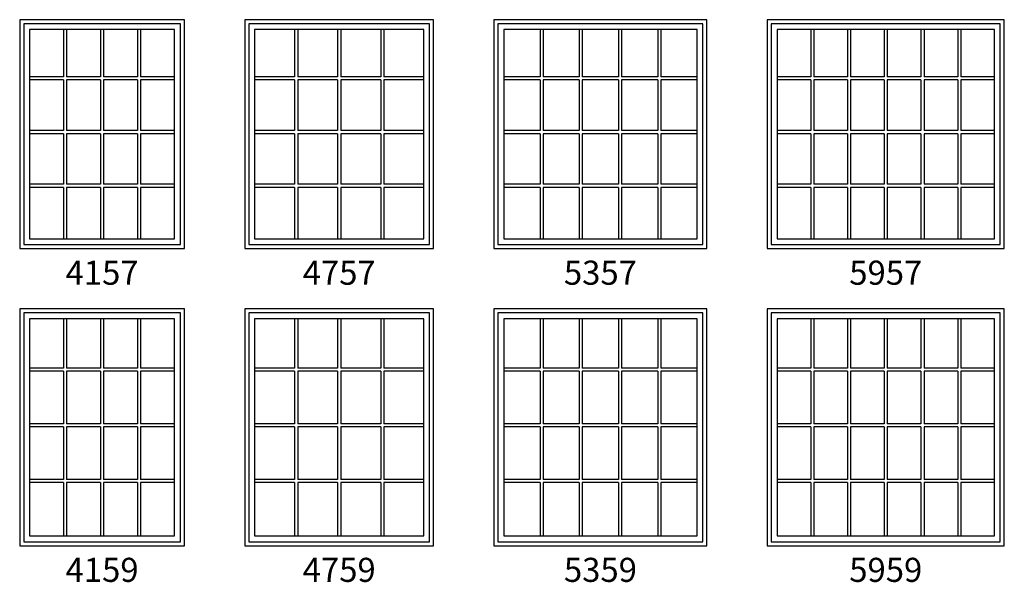
# Model space of a CAD drawing. Extents: x 16 to 2126, y 6 to 2034.
# Drawn here: x 532 to 777, y 1398 to 1538 of the extents above; entities that cross this region are included whole.
import ezdxf

# ---------------------------------------------------------------- set-up
doc = ezdxf.new("R2010")
doc.units = 0
doc.header["$MEASUREMENT"] = 0
for name, color, linetype in [('ZP-ELEV-FROS', 24, 'Continuous'), ('ZP-ELEV-GLAS-VISB', 175, 'Continuous'), ('ZP-ELEV-GRLT', 83, 'Continuous'), ('ZP-ELEV-SAOS', 52, 'Continuous'), ('ZP-ELEV-TEXT', 255, 'Continuous')]:
    doc.layers.add(name, color=color, linetype=linetype)
doc.styles.get("Standard").update_dxf_attribs({"font": 'arial.ttf'})

# ---------------------------------------------------------------- blocks, each defined once
blk = doc.blocks.new('Elev 450 DH FX RMB T 59 ~ 57')
at = {"layer": 'ZP-ELEV-FROS'}
blk.add_lwpolyline([(0, 0), (59, 0), (59, 57), (0, 57)], close=True, dxfattribs=at)
at = {"layer": 'ZP-ELEV-GLAS-VISB'}
blk.add_lwpolyline([(2.46, 2.46), (56.54, 2.46), (56.54, 54.54), (2.46, 54.54)], close=True, dxfattribs=at)
blk.add_lwpolyline([(2.46, 2.46), (56.54, 2.46), (56.54, 54.54), (2.46, 54.54)], close=True, dxfattribs=at)
blk.add_lwpolyline([(2.46, 2.46), (56.54, 2.46), (56.54, 54.54), (2.46, 54.54)], close=True, dxfattribs=at)
blk.add_lwpolyline([(2.46, 2.46), (56.54, 2.46), (56.54, 54.54), (2.46, 54.54)], close=True, dxfattribs=at)
at = {"layer": 'ZP-ELEV-GRLT'}
for p, q in [((10.84, 54.54), (10.84, 42.75)), ((11.6, 54.54), (11.6, 42.75)), ((19.98, 54.54), (19.98, 42.75)), ((20.74, 54.54), (20.74, 42.75)), ((29.12, 54.54), (29.12, 42.75)), ((29.88, 54.54), (29.88, 42.75)), ((38.26, 54.54), (38.26, 42.75)), ((39.02, 54.54), (39.02, 42.75)), ((47.4, 54.54), (47.4, 42.75)), ((48.16, 54.54), (48.16, 42.75)), ((10.84, 42.75), (2.46, 42.75)), ((10.84, 41.99), (2.46, 41.99)), ((10.84, 41.99), (10.84, 29.38)), ((19.98, 42.75), (11.6, 42.75)), ((11.6, 41.99), (11.6, 29.38)), ((19.98, 41.99), (11.6, 41.99)), ((19.98, 41.99), (19.98, 29.38)), ((29.12, 42.75), (20.74, 42.75)), ((20.74, 41.99), (20.74, 29.38)), ((29.12, 41.99), (20.74, 41.99)), ((29.12, 41.99), (29.12, 29.38)), ((38.26, 42.75), (29.88, 42.75)), ((29.88, 41.99), (29.88, 29.38)), ((38.26, 41.99), (29.88, 41.99)), ((38.26, 41.99), (38.26, 29.38)), ((47.4, 42.75), (39.02, 42.75)), ((39.02, 41.99), (39.02, 29.38)), ((47.4, 41.99), (39.02, 41.99)), ((47.4, 41.99), (47.4, 29.38)), ((56.54, 42.75), (48.16, 42.75)), ((56.54, 41.99), (48.16, 41.99)), ((48.16, 41.99), (48.16, 29.38)), ((10.84, 29.38), (2.46, 29.38)), ((10.84, 28.61), (2.46, 28.61)), ((10.84, 28.61), (10.84, 16)), ((19.98, 29.38), (11.6, 29.38)), ((11.6, 28.61), (11.6, 16)), ((19.98, 28.61), (11.6, 28.61)), ((19.98, 28.61), (19.98, 16)), ((29.12, 29.38), (20.74, 29.38)), ((20.74, 28.61), (20.74, 16)), ((29.12, 28.61), (20.74, 28.61)), ((29.12, 28.61), (29.12, 16)), ((38.26, 29.38), (29.88, 29.38)), ((29.88, 28.61), (29.88, 16)), ((38.26, 28.61), (29.88, 28.61)), ((38.26, 28.61), (38.26, 16)), ((47.4, 29.38), (39.02, 29.38)), ((39.02, 28.61), (39.02, 16)), ((47.4, 28.61), (39.02, 28.61)), ((47.4, 28.61), (47.4, 16)), ((56.54, 29.38), (48.16, 29.38)), ((56.54, 28.61), (48.16, 28.61)), ((48.16, 28.61), (48.16, 16)), ((10.84, 16), (2.46, 16)), ((10.84, 15.24), (2.46, 15.24)), ((10.84, 15.24), (10.84, 2.46)), ((19.98, 16), (11.6, 16)), ((11.6, 15.24), (11.6, 2.46)), ((19.98, 15.24), (11.6, 15.24)), ((19.98, 15.24), (19.98, 2.46)), ((29.12, 16), (20.74, 16)), ((20.74, 15.24), (20.74, 2.46)), ((29.12, 15.24), (20.74, 15.24)), ((29.12, 15.24), (29.12, 2.46)), ((38.26, 16), (29.88, 16)), ((29.88, 15.24), (29.88, 2.46)), ((38.26, 15.24), (29.88, 15.24)), ((38.26, 15.24), (38.26, 2.46)), ((47.4, 16), (39.02, 16)), ((39.02, 15.24), (39.02, 2.46)), ((47.4, 15.24), (39.02, 15.24)), ((47.4, 15.24), (47.4, 2.46)), ((56.54, 16), (48.16, 16)), ((56.54, 15.24), (48.16, 15.24)), ((48.16, 15.24), (48.16, 2.46))]:
    blk.add_line(p, q, dxfattribs=at)
at = {"layer": 'ZP-ELEV-SAOS'}
blk.add_lwpolyline([(1.01, 1.01), (57.99, 1.01), (57.99, 55.99), (1.01, 55.99)], close=True, dxfattribs=at)
blk = doc.blocks.new('Elev 450 DH FX RMB T 53 ~ 57')
at = {"layer": 'ZP-ELEV-FROS'}
blk.add_lwpolyline([(0, 0), (53, 0), (53, 57), (0, 57)], close=True, dxfattribs=at)
at = {"layer": 'ZP-ELEV-GLAS-VISB'}
blk.add_lwpolyline([(2.46, 2.46), (50.54, 2.46), (50.54, 54.54), (2.46, 54.54)], close=True, dxfattribs=at)
blk.add_lwpolyline([(2.46, 2.46), (50.54, 2.46), (50.54, 54.54), (2.46, 54.54)], close=True, dxfattribs=at)
blk.add_lwpolyline([(2.46, 2.46), (50.54, 2.46), (50.54, 54.54), (2.46, 54.54)], close=True, dxfattribs=at)
blk.add_lwpolyline([(2.46, 2.46), (50.54, 2.46), (50.54, 54.54), (2.46, 54.54)], close=True, dxfattribs=at)
at = {"layer": 'ZP-ELEV-GRLT'}
for p, q in [((11.47, 54.54), (11.47, 42.75)), ((12.23, 54.54), (12.23, 42.75)), ((21.23, 54.54), (21.23, 42.75)), ((22, 54.54), (22, 42.75)), ((31, 54.54), (31, 42.75)), ((31.77, 54.54), (31.77, 42.75)), ((40.77, 54.54), (40.77, 42.75)), ((41.53, 54.54), (41.53, 42.75)), ((11.47, 42.75), (2.46, 42.75)), ((11.47, 41.99), (2.46, 41.99)), ((11.47, 41.99), (11.47, 29.38)), ((21.23, 42.75), (12.23, 42.75)), ((12.23, 41.99), (12.23, 29.38)), ((21.23, 41.99), (12.23, 41.99)), ((21.23, 41.99), (21.23, 29.38)), ((31, 42.75), (22, 42.75)), ((22, 41.99), (22, 29.38)), ((31, 41.99), (22, 41.99)), ((31, 41.99), (31, 29.38)), ((40.77, 42.75), (31.77, 42.75)), ((31.77, 41.99), (31.77, 29.38)), ((40.77, 41.99), (31.77, 41.99)), ((40.77, 41.99), (40.77, 29.38)), ((50.54, 42.75), (41.53, 42.75)), ((50.54, 41.99), (41.53, 41.99)), ((41.53, 41.99), (41.53, 29.38)), ((11.47, 29.38), (2.46, 29.38)), ((11.47, 28.61), (2.46, 28.61)), ((11.47, 28.61), (11.47, 16)), ((21.23, 29.38), (12.23, 29.38)), ((12.23, 28.61), (12.23, 16)), ((21.23, 28.61), (12.23, 28.61)), ((21.23, 28.61), (21.23, 16)), ((31, 29.38), (22, 29.38)), ((22, 28.61), (22, 16)), ((31, 28.61), (22, 28.61)), ((31, 28.61), (31, 16)), ((40.77, 29.38), (31.77, 29.38)), ((31.77, 28.61), (31.77, 16)), ((40.77, 28.61), (31.77, 28.61)), ((40.77, 28.61), (40.77, 16)), ((50.54, 29.38), (41.53, 29.38)), ((50.54, 28.61), (41.53, 28.61)), ((41.53, 28.61), (41.53, 16)), ((11.47, 16), (2.46, 16)), ((11.47, 15.24), (2.46, 15.24)), ((11.47, 15.24), (11.47, 2.46)), ((21.23, 16), (12.23, 16)), ((12.23, 15.24), (12.23, 2.46)), ((21.23, 15.24), (12.23, 15.24)), ((21.23, 15.24), (21.23, 2.46)), ((31, 16), (22, 16)), ((22, 15.24), (22, 2.46)), ((31, 15.24), (22, 15.24)), ((31, 15.24), (31, 2.46)), ((40.77, 16), (31.77, 16)), ((31.77, 15.24), (31.77, 2.46)), ((40.77, 15.24), (31.77, 15.24)), ((40.77, 15.24), (40.77, 2.46)), ((50.54, 16), (41.53, 16)), ((50.54, 15.24), (41.53, 15.24)), ((41.53, 15.24), (41.53, 2.46))]:
    blk.add_line(p, q, dxfattribs=at)
at = {"layer": 'ZP-ELEV-SAOS'}
blk.add_lwpolyline([(1.01, 1.01), (51.99, 1.01), (51.99, 55.99), (1.01, 55.99)], close=True, dxfattribs=at)
blk = doc.blocks.new('Elev 450 DH FX RMB T 47 ~ 57')
at = {"layer": 'ZP-ELEV-FROS'}
blk.add_lwpolyline([(0, 0), (47, 0), (47, 57), (0, 57)], close=True, dxfattribs=at)
at = {"layer": 'ZP-ELEV-GLAS-VISB'}
blk.add_lwpolyline([(2.46, 2.46), (44.54, 2.46), (44.54, 54.54), (2.46, 54.54)], close=True, dxfattribs=at)
blk.add_lwpolyline([(2.46, 2.46), (44.54, 2.46), (44.54, 54.54), (2.46, 54.54)], close=True, dxfattribs=at)
blk.add_lwpolyline([(2.46, 2.46), (44.54, 2.46), (44.54, 54.54), (2.46, 54.54)], close=True, dxfattribs=at)
blk.add_lwpolyline([(2.46, 2.46), (44.54, 2.46), (44.54, 54.54), (2.46, 54.54)], close=True, dxfattribs=at)
at = {"layer": 'ZP-ELEV-GRLT'}
for p, q in [((12.41, 54.54), (12.41, 42.75)), ((13.17, 54.54), (13.17, 42.75)), ((23.12, 54.54), (23.12, 42.75)), ((23.88, 54.54), (23.88, 42.75)), ((33.83, 54.54), (33.83, 42.75)), ((34.59, 54.54), (34.59, 42.75)), ((12.41, 42.75), (2.46, 42.75)), ((12.41, 41.99), (2.46, 41.99)), ((12.41, 41.99), (12.41, 29.38)), ((23.12, 42.75), (13.17, 42.75)), ((13.17, 41.99), (13.17, 29.38)), ((23.12, 41.99), (13.17, 41.99)), ((23.12, 41.99), (23.12, 29.38)), ((33.83, 42.75), (23.88, 42.75)), ((23.88, 41.99), (23.88, 29.38)), ((33.83, 41.99), (23.88, 41.99)), ((33.83, 41.99), (33.83, 29.38)), ((44.54, 42.75), (34.59, 42.75)), ((44.54, 41.99), (34.59, 41.99)), ((34.59, 41.99), (34.59, 29.38)), ((12.41, 29.38), (2.46, 29.38)), ((12.41, 28.61), (2.46, 28.61)), ((12.41, 28.61), (12.41, 16)), ((23.12, 29.38), (13.17, 29.38)), ((13.17, 28.61), (13.17, 16)), ((23.12, 28.61), (13.17, 28.61)), ((23.12, 28.61), (23.12, 16)), ((33.83, 29.38), (23.88, 29.38)), ((23.88, 28.61), (23.88, 16)), ((33.83, 28.61), (23.88, 28.61)), ((33.83, 28.61), (33.83, 16)), ((44.54, 29.38), (34.59, 29.38)), ((44.54, 28.61), (34.59, 28.61)), ((34.59, 28.61), (34.59, 16)), ((12.41, 16), (2.46, 16)), ((12.41, 15.24), (2.46, 15.24)), ((12.41, 15.24), (12.41, 2.46)), ((23.12, 16), (13.17, 16)), ((13.17, 15.24), (13.17, 2.46)), ((23.12, 15.24), (13.17, 15.24)), ((23.12, 15.24), (23.12, 2.46)), ((33.83, 16), (23.88, 16)), ((23.88, 15.24), (23.88, 2.46)), ((33.83, 15.24), (23.88, 15.24)), ((33.83, 15.24), (33.83, 2.46)), ((44.54, 16), (34.59, 16)), ((44.54, 15.24), (34.59, 15.24)), ((34.59, 15.24), (34.59, 2.46))]:
    blk.add_line(p, q, dxfattribs=at)
at = {"layer": 'ZP-ELEV-SAOS'}
blk.add_lwpolyline([(1.01, 1.01), (45.99, 1.01), (45.99, 55.99), (1.01, 55.99)], close=True, dxfattribs=at)
blk = doc.blocks.new('Elev 450 DH FX RMB T 41 ~ 57')
at = {"layer": 'ZP-ELEV-FROS'}
blk.add_lwpolyline([(0, 0), (41, 0), (41, 57), (0, 57)], close=True, dxfattribs=at)
at = {"layer": 'ZP-ELEV-GLAS-VISB'}
blk.add_lwpolyline([(2.46, 2.46), (38.54, 2.46), (38.54, 54.54), (2.46, 54.54)], close=True, dxfattribs=at)
blk.add_lwpolyline([(2.46, 2.46), (38.54, 2.46), (38.54, 54.54), (2.46, 54.54)], close=True, dxfattribs=at)
blk.add_lwpolyline([(2.46, 2.46), (38.54, 2.46), (38.54, 54.54), (2.46, 54.54)], close=True, dxfattribs=at)
blk.add_lwpolyline([(2.46, 2.46), (38.54, 2.46), (38.54, 54.54), (2.46, 54.54)], close=True, dxfattribs=at)
at = {"layer": 'ZP-ELEV-GRLT'}
for p, q in [((10.90775, 54.54), (10.90775, 42.7485)), ((11.67075, 54.54), (11.67075, 42.7485)), ((20.1185, 54.54), (20.1185, 42.7485)), ((20.8815, 54.54), (20.8815, 42.7485)), ((29.32925, 54.54), (29.32925, 42.7485)), ((30.09225, 54.54), (30.09225, 42.7485)), ((10.90775, 42.7485), (2.46, 42.7485)), ((10.90775, 41.9855), (2.46, 41.9855)), ((10.90775, 41.9855), (10.90775, 29.3755)), ((20.1185, 42.7485), (11.67075, 42.7485)), ((11.67075, 41.9855), (11.67075, 29.3755)), ((20.1185, 41.9855), (11.67075, 41.9855)), ((20.1185, 41.9855), (20.1185, 29.3755)), ((29.32925, 42.7485), (20.8815, 42.7485)), ((20.8815, 41.9855), (20.8815, 29.3755)), ((29.32925, 41.9855), (20.8815, 41.9855)), ((29.32925, 41.9855), (29.32925, 29.3755)), ((38.54, 42.7485), (30.09225, 42.7485)), ((38.54, 41.9855), (30.09225, 41.9855)), ((30.09225, 41.9855), (30.09225, 29.3755)), ((10.90775, 29.3755), (2.46, 29.3755)), ((10.90775, 28.6125), (2.46, 28.6125)), ((10.90775, 28.6125), (10.90775, 16.0025)), ((20.1185, 29.3755), (11.67075, 29.3755)), ((11.67075, 28.6125), (11.67075, 16.0025)), ((20.1185, 28.6125), (11.67075, 28.6125)), ((20.1185, 28.6125), (20.1185, 16.0025)), ((29.32925, 29.3755), (20.8815, 29.3755)), ((20.8815, 28.6125), (20.8815, 16.0025)), ((29.32925, 28.6125), (20.8815, 28.6125)), ((29.32925, 28.6125), (29.32925, 16.0025)), ((38.54, 29.3755), (30.09225, 29.3755)), ((38.54, 28.6125), (30.09225, 28.6125)), ((30.09225, 28.6125), (30.09225, 16.0025)), ((10.90775, 16.0025), (2.46, 16.0025)), ((10.90775, 15.2395), (2.46, 15.2395)), ((10.90775, 15.2395), (10.90775, 2.46)), ((20.1185, 16.0025), (11.67075, 16.0025)), ((11.67075, 15.2395), (11.67075, 2.46)), ((20.1185, 15.2395), (11.67075, 15.2395)), ((20.1185, 15.2395), (20.1185, 2.46)), ((29.32925, 16.0025), (20.8815, 16.0025)), ((20.8815, 15.2395), (20.8815, 2.46)), ((29.32925, 15.2395), (20.8815, 15.2395)), ((29.32925, 15.2395), (29.32925, 2.46)), ((38.54, 16.0025), (30.09225, 16.0025)), ((38.54, 15.2395), (30.09225, 15.2395)), ((30.09225, 15.2395), (30.09225, 2.46))]:
    blk.add_line(p, q, dxfattribs=at)
at = {"layer": 'ZP-ELEV-SAOS'}
blk.add_lwpolyline([(1.012, 1.012), (39.988, 1.012), (39.988, 55.988), (1.012, 55.988)], close=True, dxfattribs=at)
blk = doc.blocks.new('Elev 450 DH FX RMB T 41 ~ 59')
at = {"layer": 'ZP-ELEV-FROS'}
blk.add_lwpolyline([(0, 0), (41, 0), (41, 59), (0, 59)], close=True, dxfattribs=at)
at = {"layer": 'ZP-ELEV-GLAS-VISB'}
blk.add_lwpolyline([(2.46, 2.46), (38.54, 2.46), (38.54, 56.54), (2.46, 56.54)], close=True, dxfattribs=at)
blk.add_lwpolyline([(2.46, 2.46), (38.54, 2.46), (38.54, 56.54), (2.46, 56.54)], close=True, dxfattribs=at)
blk.add_lwpolyline([(2.46, 2.46), (38.54, 2.46), (38.54, 56.54), (2.46, 56.54)], close=True, dxfattribs=at)
blk.add_lwpolyline([(2.46, 2.46), (38.54, 2.46), (38.54, 56.54), (2.46, 56.54)], close=True, dxfattribs=at)
at = {"layer": 'ZP-ELEV-GRLT'}
for p, q in [((10.91, 56.54), (10.91, 44.25)), ((11.67, 56.54), (11.67, 44.25)), ((20.12, 56.54), (20.12, 44.25)), ((20.88, 56.54), (20.88, 44.25)), ((29.33, 56.54), (29.33, 44.25)), ((30.09, 56.54), (30.09, 44.25)), ((10.91, 44.25), (2.46, 44.25)), ((20.12, 44.25), (11.67, 44.25)), ((29.33, 44.25), (20.88, 44.25)), ((38.54, 44.25), (30.09, 44.25)), ((10.91, 43.49), (2.46, 43.49)), ((10.91, 43.49), (10.91, 30.38)), ((11.67, 43.49), (11.67, 30.38)), ((20.12, 43.49), (11.67, 43.49)), ((20.12, 43.49), (20.12, 30.38)), ((20.88, 43.49), (20.88, 30.38)), ((29.33, 43.49), (20.88, 43.49)), ((29.33, 43.49), (29.33, 30.38)), ((38.54, 43.49), (30.09, 43.49)), ((30.09, 43.49), (30.09, 30.38)), ((10.91, 30.38), (2.46, 30.38)), ((10.91, 29.61), (2.46, 29.61)), ((10.91, 29.61), (10.91, 16.5)), ((20.12, 30.38), (11.67, 30.38)), ((11.67, 29.61), (11.67, 16.5)), ((20.12, 29.61), (11.67, 29.61)), ((20.12, 29.61), (20.12, 16.5)), ((29.33, 30.38), (20.88, 30.38)), ((20.88, 29.61), (20.88, 16.5)), ((29.33, 29.61), (20.88, 29.61)), ((29.33, 29.61), (29.33, 16.5)), ((38.54, 30.38), (30.09, 30.38)), ((38.54, 29.61), (30.09, 29.61)), ((30.09, 29.61), (30.09, 16.5)), ((10.91, 16.5), (2.46, 16.5)), ((10.91, 15.74), (2.46, 15.74)), ((10.91, 15.74), (10.91, 2.46)), ((20.12, 16.5), (11.67, 16.5)), ((11.67, 15.74), (11.67, 2.46)), ((20.12, 15.74), (11.67, 15.74)), ((20.12, 15.74), (20.12, 2.46)), ((29.33, 16.5), (20.88, 16.5)), ((20.88, 15.74), (20.88, 2.46)), ((29.33, 15.74), (20.88, 15.74)), ((29.33, 15.74), (29.33, 2.46)), ((38.54, 16.5), (30.09, 16.5)), ((38.54, 15.74), (30.09, 15.74)), ((30.09, 15.74), (30.09, 2.46))]:
    blk.add_line(p, q, dxfattribs=at)
at = {"layer": 'ZP-ELEV-SAOS'}
blk.add_lwpolyline([(1.01, 1.01), (39.99, 1.01), (39.99, 57.99), (1.01, 57.99)], close=True, dxfattribs=at)
blk = doc.blocks.new('Elev 450 DH FX RMB T 47 ~ 59')
at = {"layer": 'ZP-ELEV-FROS'}
blk.add_lwpolyline([(0, 0), (47, 0), (47, 59), (0, 59)], close=True, dxfattribs=at)
at = {"layer": 'ZP-ELEV-GLAS-VISB'}
blk.add_lwpolyline([(2.46, 2.46), (44.54, 2.46), (44.54, 56.54), (2.46, 56.54)], close=True, dxfattribs=at)
blk.add_lwpolyline([(2.46, 2.46), (44.54, 2.46), (44.54, 56.54), (2.46, 56.54)], close=True, dxfattribs=at)
blk.add_lwpolyline([(2.46, 2.46), (44.54, 2.46), (44.54, 56.54), (2.46, 56.54)], close=True, dxfattribs=at)
blk.add_lwpolyline([(2.46, 2.46), (44.54, 2.46), (44.54, 56.54), (2.46, 56.54)], close=True, dxfattribs=at)
at = {"layer": 'ZP-ELEV-GRLT'}
for p, q in [((12.41, 56.54), (12.41, 44.25)), ((13.17, 56.54), (13.17, 44.25)), ((23.12, 56.54), (23.12, 44.25)), ((23.88, 56.54), (23.88, 44.25)), ((33.83, 56.54), (33.83, 44.25)), ((34.59, 56.54), (34.59, 44.25)), ((12.41, 44.25), (2.46, 44.25)), ((23.12, 44.25), (13.17, 44.25)), ((33.83, 44.25), (23.88, 44.25)), ((44.54, 44.25), (34.59, 44.25)), ((12.41, 43.49), (2.46, 43.49)), ((12.41, 43.49), (12.41, 30.38)), ((13.17, 43.49), (13.17, 30.38)), ((23.12, 43.49), (13.17, 43.49)), ((23.12, 43.49), (23.12, 30.38)), ((23.88, 43.49), (23.88, 30.38)), ((33.83, 43.49), (23.88, 43.49)), ((33.83, 43.49), (33.83, 30.38)), ((44.54, 43.49), (34.59, 43.49)), ((34.59, 43.49), (34.59, 30.38)), ((12.41, 30.38), (2.46, 30.38)), ((12.41, 29.61), (2.46, 29.61)), ((12.41, 29.61), (12.41, 16.5)), ((23.12, 30.38), (13.17, 30.38)), ((13.17, 29.61), (13.17, 16.5)), ((23.12, 29.61), (13.17, 29.61)), ((23.12, 29.61), (23.12, 16.5)), ((33.83, 30.38), (23.88, 30.38)), ((23.88, 29.61), (23.88, 16.5)), ((33.83, 29.61), (23.88, 29.61)), ((33.83, 29.61), (33.83, 16.5)), ((44.54, 30.38), (34.59, 30.38)), ((44.54, 29.61), (34.59, 29.61)), ((34.59, 29.61), (34.59, 16.5)), ((12.41, 16.5), (2.46, 16.5)), ((12.41, 15.74), (2.46, 15.74)), ((12.41, 15.74), (12.41, 2.46)), ((23.12, 16.5), (13.17, 16.5)), ((13.17, 15.74), (13.17, 2.46)), ((23.12, 15.74), (13.17, 15.74)), ((23.12, 15.74), (23.12, 2.46)), ((33.83, 16.5), (23.88, 16.5)), ((23.88, 15.74), (23.88, 2.46)), ((33.83, 15.74), (23.88, 15.74)), ((33.83, 15.74), (33.83, 2.46)), ((44.54, 16.5), (34.59, 16.5)), ((44.54, 15.74), (34.59, 15.74)), ((34.59, 15.74), (34.59, 2.46))]:
    blk.add_line(p, q, dxfattribs=at)
at = {"layer": 'ZP-ELEV-SAOS'}
blk.add_lwpolyline([(1.01, 1.01), (45.99, 1.01), (45.99, 57.99), (1.01, 57.99)], close=True, dxfattribs=at)
blk = doc.blocks.new('Elev 450 DH FX RMB T 53 ~ 59')
at = {"layer": 'ZP-ELEV-FROS'}
blk.add_lwpolyline([(0, 0), (53, 0), (53, 59), (0, 59)], close=True, dxfattribs=at)
at = {"layer": 'ZP-ELEV-GLAS-VISB'}
blk.add_lwpolyline([(2.46, 2.46), (50.54, 2.46), (50.54, 56.54), (2.46, 56.54)], close=True, dxfattribs=at)
blk.add_lwpolyline([(2.46, 2.46), (50.54, 2.46), (50.54, 56.54), (2.46, 56.54)], close=True, dxfattribs=at)
blk.add_lwpolyline([(2.46, 2.46), (50.54, 2.46), (50.54, 56.54), (2.46, 56.54)], close=True, dxfattribs=at)
blk.add_lwpolyline([(2.46, 2.46), (50.54, 2.46), (50.54, 56.54), (2.46, 56.54)], close=True, dxfattribs=at)
at = {"layer": 'ZP-ELEV-GRLT'}
for p, q in [((11.47, 56.54), (11.47, 44.25)), ((12.23, 56.54), (12.23, 44.25)), ((21.23, 56.54), (21.23, 44.25)), ((22, 56.54), (22, 44.25)), ((31, 56.54), (31, 44.25)), ((31.77, 56.54), (31.77, 44.25)), ((40.77, 56.54), (40.77, 44.25)), ((41.53, 56.54), (41.53, 44.25)), ((11.47, 44.25), (2.46, 44.25)), ((21.23, 44.25), (12.23, 44.25)), ((31, 44.25), (22, 44.25)), ((40.77, 44.25), (31.77, 44.25)), ((50.54, 44.25), (41.53, 44.25)), ((11.47, 43.49), (2.46, 43.49)), ((11.47, 43.49), (11.47, 30.38)), ((12.23, 43.49), (12.23, 30.38)), ((21.23, 43.49), (12.23, 43.49)), ((21.23, 43.49), (21.23, 30.38)), ((22, 43.49), (22, 30.38)), ((31, 43.49), (22, 43.49)), ((31, 43.49), (31, 30.38)), ((31.77, 43.49), (31.77, 30.38)), ((40.77, 43.49), (31.77, 43.49)), ((40.77, 43.49), (40.77, 30.38)), ((50.54, 43.49), (41.53, 43.49)), ((41.53, 43.49), (41.53, 30.38)), ((11.47, 30.38), (2.46, 30.38)), ((11.47, 29.61), (2.46, 29.61)), ((11.47, 29.61), (11.47, 16.5)), ((21.23, 30.38), (12.23, 30.38)), ((12.23, 29.61), (12.23, 16.5)), ((21.23, 29.61), (12.23, 29.61)), ((21.23, 29.61), (21.23, 16.5)), ((31, 30.38), (22, 30.38)), ((22, 29.61), (22, 16.5)), ((31, 29.61), (22, 29.61)), ((31, 29.61), (31, 16.5)), ((40.77, 30.38), (31.77, 30.38)), ((31.77, 29.61), (31.77, 16.5)), ((40.77, 29.61), (31.77, 29.61)), ((40.77, 29.61), (40.77, 16.5)), ((50.54, 30.38), (41.53, 30.38)), ((50.54, 29.61), (41.53, 29.61)), ((41.53, 29.61), (41.53, 16.5)), ((11.47, 16.5), (2.46, 16.5)), ((11.47, 15.74), (2.46, 15.74)), ((11.47, 15.74), (11.47, 2.46)), ((21.23, 16.5), (12.23, 16.5)), ((12.23, 15.74), (12.23, 2.46)), ((21.23, 15.74), (12.23, 15.74)), ((21.23, 15.74), (21.23, 2.46)), ((31, 16.5), (22, 16.5)), ((22, 15.74), (22, 2.46)), ((31, 15.74), (22, 15.74)), ((31, 15.74), (31, 2.46)), ((40.77, 16.5), (31.77, 16.5)), ((31.77, 15.74), (31.77, 2.46)), ((40.77, 15.74), (31.77, 15.74)), ((40.77, 15.74), (40.77, 2.46)), ((50.54, 16.5), (41.53, 16.5)), ((50.54, 15.74), (41.53, 15.74)), ((41.53, 15.74), (41.53, 2.46))]:
    blk.add_line(p, q, dxfattribs=at)
at = {"layer": 'ZP-ELEV-SAOS'}
blk.add_lwpolyline([(1.01, 1.01), (51.99, 1.01), (51.99, 57.99), (1.01, 57.99)], close=True, dxfattribs=at)
blk = doc.blocks.new('Elev 450 DH FX RMB T 59 ~ 59')
at = {"layer": 'ZP-ELEV-FROS'}
blk.add_lwpolyline([(0, 0), (59, 0), (59, 59), (0, 59)], close=True, dxfattribs=at)
at = {"layer": 'ZP-ELEV-GLAS-VISB'}
blk.add_lwpolyline([(2.46, 2.46), (56.54, 2.46), (56.54, 56.54), (2.46, 56.54)], close=True, dxfattribs=at)
blk.add_lwpolyline([(2.46, 2.46), (56.54, 2.46), (56.54, 56.54), (2.46, 56.54)], close=True, dxfattribs=at)
blk.add_lwpolyline([(2.46, 2.46), (56.54, 2.46), (56.54, 56.54), (2.46, 56.54)], close=True, dxfattribs=at)
blk.add_lwpolyline([(2.46, 2.46), (56.54, 2.46), (56.54, 56.54), (2.46, 56.54)], close=True, dxfattribs=at)
at = {"layer": 'ZP-ELEV-GRLT'}
for p, q in [((10.84, 56.54), (10.84, 44.25)), ((11.6, 56.54), (11.6, 44.25)), ((19.98, 56.54), (19.98, 44.25)), ((20.74, 56.54), (20.74, 44.25)), ((29.12, 56.54), (29.12, 44.25)), ((29.88, 56.54), (29.88, 44.25)), ((38.26, 56.54), (38.26, 44.25)), ((39.02, 56.54), (39.02, 44.25)), ((47.4, 56.54), (47.4, 44.25)), ((48.16, 56.54), (48.16, 44.25)), ((10.84, 44.25), (2.46, 44.25)), ((19.98, 44.25), (11.6, 44.25)), ((29.12, 44.25), (20.74, 44.25)), ((38.26, 44.25), (29.88, 44.25)), ((47.4, 44.25), (39.02, 44.25)), ((56.54, 44.25), (48.16, 44.25)), ((10.84, 43.49), (2.46, 43.49)), ((10.84, 43.49), (10.84, 30.38)), ((11.6, 43.49), (11.6, 30.38)), ((19.98, 43.49), (11.6, 43.49)), ((19.98, 43.49), (19.98, 30.38)), ((20.74, 43.49), (20.74, 30.38)), ((29.12, 43.49), (20.74, 43.49)), ((29.12, 43.49), (29.12, 30.38)), ((29.88, 43.49), (29.88, 30.38)), ((38.26, 43.49), (29.88, 43.49)), ((38.26, 43.49), (38.26, 30.38)), ((39.02, 43.49), (39.02, 30.38)), ((47.4, 43.49), (39.02, 43.49)), ((47.4, 43.49), (47.4, 30.38)), ((56.54, 43.49), (48.16, 43.49)), ((48.16, 43.49), (48.16, 30.38)), ((10.84, 30.38), (2.46, 30.38)), ((10.84, 29.61), (2.46, 29.61)), ((10.84, 29.61), (10.84, 16.5)), ((19.98, 30.38), (11.6, 30.38)), ((11.6, 29.61), (11.6, 16.5)), ((19.98, 29.61), (11.6, 29.61)), ((19.98, 29.61), (19.98, 16.5)), ((29.12, 30.38), (20.74, 30.38)), ((20.74, 29.61), (20.74, 16.5)), ((29.12, 29.61), (20.74, 29.61)), ((29.12, 29.61), (29.12, 16.5)), ((38.26, 30.38), (29.88, 30.38)), ((29.88, 29.61), (29.88, 16.5)), ((38.26, 29.61), (29.88, 29.61)), ((38.26, 29.61), (38.26, 16.5)), ((47.4, 30.38), (39.02, 30.38)), ((39.02, 29.61), (39.02, 16.5)), ((47.4, 29.61), (39.02, 29.61)), ((47.4, 29.61), (47.4, 16.5)), ((56.54, 30.38), (48.16, 30.38)), ((56.54, 29.61), (48.16, 29.61)), ((48.16, 29.61), (48.16, 16.5)), ((10.84, 16.5), (2.46, 16.5)), ((10.84, 15.74), (2.46, 15.74)), ((10.84, 15.74), (10.84, 2.46)), ((19.98, 16.5), (11.6, 16.5)), ((11.6, 15.74), (11.6, 2.46)), ((19.98, 15.74), (11.6, 15.74)), ((19.98, 15.74), (19.98, 2.46)), ((29.12, 16.5), (20.74, 16.5)), ((20.74, 15.74), (20.74, 2.46)), ((29.12, 15.74), (20.74, 15.74)), ((29.12, 15.74), (29.12, 2.46)), ((38.26, 16.5), (29.88, 16.5)), ((29.88, 15.74), (29.88, 2.46)), ((38.26, 15.74), (29.88, 15.74)), ((38.26, 15.74), (38.26, 2.46)), ((47.4, 16.5), (39.02, 16.5)), ((39.02, 15.74), (39.02, 2.46)), ((47.4, 15.74), (39.02, 15.74)), ((47.4, 15.74), (47.4, 2.46)), ((56.54, 16.5), (48.16, 16.5)), ((56.54, 15.74), (48.16, 15.74)), ((48.16, 15.74), (48.16, 2.46))]:
    blk.add_line(p, q, dxfattribs=at)
at = {"layer": 'ZP-ELEV-SAOS'}
blk.add_lwpolyline([(1.01, 1.01), (57.99, 1.01), (57.99, 57.99), (1.01, 57.99)], close=True, dxfattribs=at)

msp = doc.modelspace()

# ---------------------------------------------------------------- block references
for name, p in [('Elev 450 DH FX RMB T 41 ~ 57', (532, 1481)), ('Elev 450 DH FX RMB T 47 ~ 57', (588, 1481)), ('Elev 450 DH FX RMB T 53 ~ 57', (650, 1481)), ('Elev 450 DH FX RMB T 59 ~ 57', (718, 1481)), ('Elev 450 DH FX RMB T 41 ~ 59', (532, 1407)), ('Elev 450 DH FX RMB T 47 ~ 59', (588, 1407)), ('Elev 450 DH FX RMB T 53 ~ 59', (650, 1407)), ('Elev 450 DH FX RMB T 59 ~ 59', (718, 1407))]:
    msp.add_blockref(name, p)

# ---------------------------------------------------------------- texts
at = {"layer": 'ZP-ELEV-TEXT', "char_height": 6, "width": 23.2663, "attachment_point": 2}
for s, insert in [('4157', (552.5, 1478)), ('4757', (611.5, 1478)), ('5357', (676.5, 1478)), ('5957', (747.5, 1478)), ('4159', (552.5, 1404)), ('4759', (611.5, 1404)), ('5359', (676.5, 1404)), ('5959', (747.5, 1404))]:
    msp.add_mtext(s, dxfattribs=dict(at, insert=insert))

doc.saveas('drawing.dxf')
